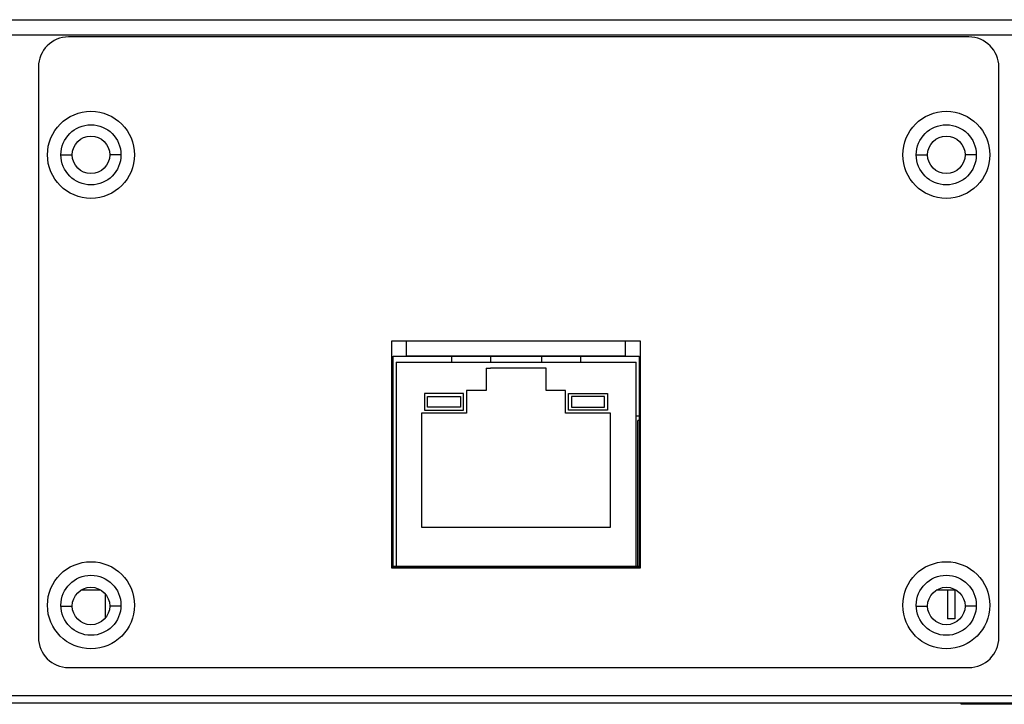
# Model space of a CAD drawing. Units: millimetres. Extents: x 0 to 841, y 0 to 594.
# Drawn here: x 643 to 676, y 287 to 310 of the extents above; entities that cross this region are included whole.
import ezdxf

# ---------------------------------------------------------------- set-up
doc = ezdxf.new("R2010")
doc.units = ezdxf.units.MM
doc.header["$LTSCALE"] = 46.255
for name, color, linetype in [('110699999920DXF_CONTINUOUS_LINE', 7, 'CONTINUOUS'), ('112641111121DXF_CONTINUOUS_LINE', 7, 'CONTINUOUS'), ('BOT-COVER-IDDXF_CONTINUOUS_LINE', 7, 'CONTINUOUS'), ('CN2610_16_PCDXF_CONTINUOUS_LINE', 7, 'CONTINUOUS'), ('FRONT-COVER-DXF_CONTINUOUS_LINE', 7, 'CONTINUOUS'), ('PLANE__DXF_CONTINUOUS_LINE', 7, 'CONTINUOUS'), ('TOP-COVER-IDDXF_CONTINUOUS_LINE', 7, 'CONTINUOUS')]:
    doc.layers.add(name, color=color, linetype=linetype)

msp = doc.modelspace()

# ---------------------------------------------------------------- linework, layer by layer
at = {"layer": '110699999920DXF_CONTINUOUS_LINE', "color": 7, "linetype": 'Continuous'}
for p, q in [((663.938, 292.069), (663.938, 296.919)), ((664.032, 296.919), (663.938, 296.919)), ((674.253, 291.269), (674.253, 290.319)), ((674.503, 291.269), (674.503, 290.319)), ((674.503, 290.319), (674.253, 290.319))]:
    msp.add_line(p, q, dxfattribs=at)
at = {"layer": '112641111121DXF_CONTINUOUS_LINE', "color": 40, "linetype": 'Continuous'}
for p, q in [((655.782, 292.019), (655.782, 299.069)), ((655.782, 299.069), (663.982, 299.069)), ((663.982, 299.069), (663.982, 292.019)), ((663.982, 292.019), (655.782, 292.019))]:
    msp.add_line(p, q, dxfattribs=at)
at = {"layer": '112641111121DXF_CONTINUOUS_LINE', "color": 7, "linetype": 'Continuous'}
for p, q in [((657.732, 299.069), (657.732, 298.869)), ((659.032, 299.069), (659.032, 298.869)), ((660.732, 299.069), (660.732, 298.869)), ((662.032, 299.069), (662.032, 298.869)), ((655.882, 298.869), (655.882, 292.069)), ((655.882, 298.869), (663.882, 298.869)), ((658.882, 298.667), (658.882, 297.919)), ((658.882, 298.667), (659.032, 298.667)), ((659.032, 298.669), (659.032, 298.667)), ((660.732, 298.669), (659.032, 298.669)), ((660.732, 298.669), (660.732, 298.667)), ((660.882, 298.667), (660.732, 298.667)), ((660.882, 297.919), (660.882, 298.667)), ((663.882, 292.069), (663.882, 298.869)), ((658.232, 297.919), (658.232, 297.169)), ((658.882, 297.919), (658.232, 297.919)), ((661.532, 297.919), (660.882, 297.919)), ((661.532, 297.169), (661.532, 297.919)), ((656.832, 297.819), (656.832, 297.269)), ((658.132, 297.819), (656.832, 297.819)), ((656.932, 297.369), (656.932, 297.719)), ((656.932, 297.719), (658.032, 297.719)), ((658.032, 297.719), (658.032, 297.369)), ((658.132, 297.269), (658.132, 297.819)), ((661.632, 297.269), (661.632, 297.819)), ((661.632, 297.819), (662.932, 297.819)), ((661.732, 297.719), (661.732, 297.369)), ((662.832, 297.719), (661.732, 297.719)), ((662.832, 297.369), (662.832, 297.719)), ((662.932, 297.819), (662.932, 297.269)), ((656.832, 297.269), (658.132, 297.269)), ((658.032, 297.369), (656.932, 297.369)), ((662.932, 297.269), (661.632, 297.269)), ((661.732, 297.369), (662.832, 297.369)), ((656.732, 297.169), (656.732, 293.369)), ((658.232, 297.169), (656.732, 297.169)), ((663.032, 297.169), (661.532, 297.169)), ((663.032, 293.369), (663.032, 297.169)), ((656.732, 293.369), (663.032, 293.369)), ((655.882, 292.069), (663.882, 292.069))]:
    msp.add_line(p, q, dxfattribs=at)
at = {"layer": 'BOT-COVER-IDDXF_CONTINUOUS_LINE', "color": 7, "linetype": 'Continuous'}
for p, q in [((664.032, 297.069), (663.882, 297.069)), ((646.205, 290.361), (646.205, 291.127)), ((587.817, 287.519), (806.617, 287.519))]:
    msp.add_line(p, q, dxfattribs=at)
at = {"layer": 'CN2610_16_PCDXF_CONTINUOUS_LINE', "color": 7, "linetype": 'Continuous'}
for p, q in [((655.732, 292.069), (655.882, 292.069)), ((663.882, 292.069), (664.032, 292.069)), ((646.051, 291.269), (645.383, 291.269)), ((674.551, 291.269), (673.883, 291.269))]:
    msp.add_line(p, q, dxfattribs=at)
at = {"layer": 'FRONT-COVER-DXF_CONTINUOUS_LINE', "color": 7, "linetype": 'Continuous'}
for p, q in [((674.967, 309.694), (644.967, 309.694)), ((643.967, 308.694), (643.967, 289.694)), ((675.967, 289.694), (675.967, 308.694)), ((655.732, 299.569), (655.732, 292.019)), ((664.032, 299.569), (655.732, 299.569)), ((656.232, 299.069), (656.232, 299.569)), ((663.532, 299.069), (663.532, 299.569)), ((664.032, 292.019), (664.032, 299.569)), ((663.532, 299.069), (656.232, 299.069)), ((655.732, 292.019), (664.032, 292.019)), ((644.967, 288.694), (674.967, 288.694))]:
    msp.add_line(p, q, dxfattribs=at)
for centre, radius in [((645.717, 305.769), 1.45), ((674.217, 305.769), 1.45), ((645.717, 305.769), 1), ((674.217, 305.769), 1), ((645.717, 290.769), 1.45), ((674.217, 290.769), 1.45), ((645.717, 290.769), 1), ((674.217, 290.769), 1)]:
    msp.add_circle(centre, radius, dxfattribs=at)
for centre, start, end in [((644.967, 308.694), 90, 180), ((674.967, 308.694), 0, 90), ((644.967, 289.694), 180, 270), ((674.967, 289.694), 270, 360)]:
    msp.add_arc(centre, 1, start, end, dxfattribs=at)
at = {"layer": 'PLANE__DXF_CONTINUOUS_LINE', "color": 7, "linetype": 'Continuous'}
for p, q in [((674.717, 287.471), (674.717, 287.519)), ((678.717, 287.471), (674.717, 287.471))]:
    msp.add_line(p, q, dxfattribs=at)
at = {"layer": 'TOP-COVER-IDDXF_CONTINUOUS_LINE', "color": 7, "linetype": 'Continuous'}
for p, q in [((587.217, 310.269), (807.217, 310.269)), ((587.217, 309.769), (807.217, 309.769)), ((644.717, 305.769), (645.092, 305.769)), ((646.717, 305.769), (646.342, 305.769)), ((673.217, 305.769), (673.592, 305.769)), ((675.217, 305.769), (674.842, 305.769)), ((644.719, 290.744), (645.092, 290.744)), ((646.716, 290.744), (646.342, 290.744)), ((673.219, 290.744), (673.592, 290.744)), ((675.216, 290.744), (674.842, 290.744)), ((587.217, 287.769), (807.217, 287.769))]:
    msp.add_line(p, q, dxfattribs=at)
for centre in [(645.717, 305.769), (674.217, 305.769), (645.717, 290.744), (674.217, 290.744)]:
    msp.add_circle(centre, 0.625, dxfattribs=at)

doc.saveas('drawing.dxf')
